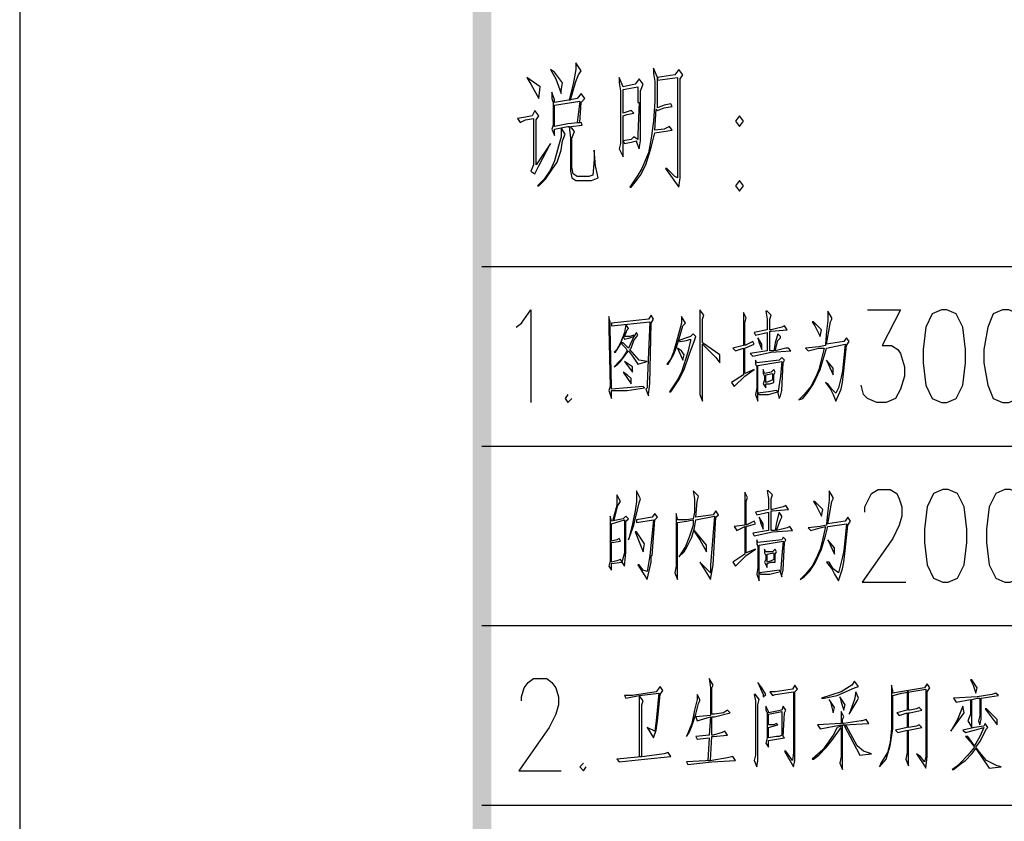
# Model space of a CAD drawing. Units: millimetres. Extents: x 175695 to 281507, y -39989 to 197610.
# Drawn here: x 175695 to 181007, y 83598 to 87923 of the extents above; entities that cross this region are included whole.
import ezdxf

# ---------------------------------------------------------------- set-up
doc = ezdxf.new("R2010")
doc.units = ezdxf.units.MM

msp = doc.modelspace()

# ---------------------------------------------------------------- hatches: boundary and pattern name
at = {"linetype": 'Continuous', "lineweight": 25}
msp.add_hatch(color=256, dxfattribs=at).paths.add_polyline_path([(178238.9, 79858.1), (258744.9, 79858.1), (258744.9, 137163), (178238.9, 137163), (178238.9, 79858.1), (178139.2, 79758.3), (178139.2, 137262.8), (258844.7, 137262.8), (258844.7, 79758.3), (178139.2, 79758.3)])

# ---------------------------------------------------------------- linework, layer by layer
for p, q in [((178189, 86591.8), (195105.4, 86591.8)), ((178189, 85622.8), (195105.4, 85622.8)), ((178189, 84653.7), (195105.4, 84653.7)), ((178189, 83684.6), (195105.4, 83684.6))]:
    msp.add_line(p, q, dxfattribs=at)
for points in [[(175695, 78810.6), (259792.4, 78810.6), (259792.4, 138210.5), (175695, 138210.5), (175695, 78810.6)], [(178623.7, 87268.8), (178637.9, 87304.4), (178616.6, 87340), (178652.2, 87347.2), (178659.3, 87347.2), (178666.5, 87283), (178666.5, 87169), (178666.5, 87104.9), (178673.6, 87069.3), (178695, 87055), (178773.3, 87055), (178780.5, 87055), (178816.1, 87069.3), (178801.8, 87133.4), (178794.7, 87218.9), (178794.7, 87169), (178787.6, 87083.5), (178766.2, 87076.4), (178702.1, 87076.4), (178680.7, 87090.6), (178673.6, 87126.3), (178673.6, 87240.3), (178673.6, 87283), (178687.8, 87318.7), (178666.5, 87347.2), (178730.6, 87354.3), (178723.5, 87368.6), (178652.2, 87361.4), (178580.9, 87347.2), (178580.9, 87454.1), (178580.9, 87461.2), (178716.3, 87482.6), (178702.1, 87368.6), (178716.3, 87368.6), (178723.5, 87475.4), (178744.8, 87496.8), (178723.5, 87525.3), (178702.1, 87496.8), (178666.5, 87489.7), (178695, 87589.4), (178709.2, 87625.1), (178723.5, 87646.5), (178695, 87689.2), (178695, 87653.6), (178680.7, 87575.2), (178659.3, 87489.7), (178666.5, 87489.7), (178580.9, 87475.4), (178580.9, 87489.7), (178566.7, 87532.4), (178566.7, 87496.8), (178573.8, 87475.4), (178573.8, 87368.6), (178573.8, 87354.3), (178566.7, 87332.9), (178580.9, 87297.3), (178580.9, 87332.9), (178616.6, 87340), (178616.6, 87290.2), (178602.3, 87240.3), (178580.9, 87161.9), (178559.6, 87112), (178523.9, 87062.1), (178488.3, 87026.5), (178495.4, 87026.5), (178531.1, 87062.1), (178566.7, 87112), (178595.2, 87154.8), (178616.6, 87218.9), (178623.7, 87268.8)], [(178616.6, 87525.3), (178616.6, 87539.6), (178623.7, 87582.3), (178580.9, 87639.3), (178559.6, 87653.6), (178588.1, 87603.7), (178616.6, 87525.3)], [(179208, 87468.3), (179172.4, 87461.2), (179136.7, 87446.9), (179136.7, 87482.6), (179136.7, 87596.6), (179136.7, 87610.8), (179115.4, 87660.7), (179115.4, 87632.2), (179122.5, 87589.4), (179122.5, 87482.6), (179115.4, 87375.7), (179101.1, 87283), (179086.9, 87204.7), (179051.2, 87119.2), (179029.9, 87083.5), (178987.1, 87019.4), (178994.2, 87019.4), (179022.7, 87055), (179044.1, 87083.5), (179072.6, 87140.5), (179101.1, 87233.2), (179122.5, 87311.5), (179215.1, 87325.8), (179200.9, 87347.2), (179172.4, 87332.9), (179122.5, 87325.8), (179129.6, 87439.8), (179136.7, 87432.7), (179172.4, 87446.9), (179215.1, 87454.1), (179208, 87468.3)], [(179243.6, 87069.3), (179229.4, 87076.4), (179186.6, 87119.2), (179179.5, 87119.2), (179250.8, 87019.4), (179257.9, 87069.3), (179257.9, 87603.7), (179272.1, 87625.1), (179250.8, 87653.6), (179229.4, 87625.1), (179136.7, 87610.8), (179136.7, 87596.6), (179243.6, 87610.8), (179243.6, 87069.3)], [(178495.4, 87496.8), (178502.6, 87560.9), (178431.3, 87610.8), (178452.7, 87575.2), (178495.4, 87496.8)], [(178951.5, 87183.3), (178951.5, 87268.8), (178958.6, 87254.5), (178994.2, 87261.7), (179022.7, 87268.8), (179022.7, 87261.7), (179037, 87226), (179044.1, 87268.8), (179044.1, 87304.4), (179044.1, 87475.4), (179044.1, 87539.6), (179058.4, 87575.2), (179037, 87603.7), (179015.6, 87575.2), (178951.5, 87560.9), (178930.1, 87610.8), (178930.1, 87582.3), (178937.2, 87539.6), (178937.2, 87254.5), (178930.1, 87226), (178951.5, 87183.3)], [(179029.9, 87475.4), (179037, 87475.4), (179029.9, 87304.4), (179029.9, 87275.9), (179008.5, 87290.2), (178994.2, 87275.9), (178951.5, 87268.8), (178951.5, 87375.7), (178951.5, 87404.2), (178972.9, 87411.3), (179008.5, 87418.4), (178994.2, 87432.7), (178972.9, 87425.6), (178951.5, 87418.4), (178951.5, 87532.4), (178951.5, 87546.7), (179029.9, 87560.9), (179029.9, 87475.4)], [(178481.2, 87382.8), (178495.4, 87404.2), (178474.1, 87432.7), (178459.8, 87404.2), (178424.2, 87397.1), (178381.4, 87389.9), (178395.7, 87368.6), (178424.2, 87382.8), (178466.9, 87389.9), (178466.9, 87140.5), (178452.7, 87104.9), (178474.1, 87090.6), (178495.4, 87133.4), (178559.6, 87254.5), (178481.2, 87140.5), (178481.2, 87382.8)], [(179578.5, 87404.2), (179557.2, 87375.7), (179578.5, 87347.2), (179599.9, 87375.7), (179578.5, 87404.2)], [(179578.5, 87055), (179557.2, 87026.5), (179578.5, 86998), (179599.9, 87026.5), (179578.5, 87055)], [(178374.3, 86264.1), (178402.8, 86285.4), (178452.7, 86356.7), (178452.7, 85857.9)], [(178887.3, 86271.2), (179094, 86292.6), (179086.9, 86128.7), (179079.7, 85957.7), (179079.7, 85936.3), (179072.6, 85929.2), (179086.9, 85893.5), (179086.9, 85900.7), (179094, 85957.7), (179101.1, 86285.4), (179115.4, 86306.8), (179101.1, 86328.2), (179086.9, 86306.8), (178887.3, 86285.4), (178887.3, 86271.2)], [(179471.7, 86071.7), (179471.7, 86114.4), (179379, 86178.6), (179379, 86256.9), (179379, 86306.8), (179386.1, 86328.2), (179364.8, 86356.7), (179364.8, 86306.8), (179364.8, 85936.3), (179364.8, 85914.9), (179364.8, 85900.7), (179379, 85865), (179379, 86171.4), (179421.8, 86128.7), (179450.3, 86100.2), (179471.7, 86071.7)], [(179557.2, 86135.8), (179599.9, 86150.1), (179599.9, 86078.8), (179599.9, 86007.5), (179535.8, 85964.8), (179550, 85943.4), (179607, 86000.4), (179656.9, 86036), (179607, 86014.7), (179607, 86093.1), (179607, 86150.1), (179656.9, 86171.4), (179649.8, 86185.7), (179607, 86164.3), (179607, 86242.7), (179607, 86285.4), (179614.2, 86313.9), (179599.9, 86342.5), (179599.9, 86285.4), (179599.9, 86214.2), (179599.9, 86164.3), (179542.9, 86150.1), (179557.2, 86135.8)], [(179799.4, 86207.1), (179799.4, 86214.2), (179785.2, 86228.4), (179770.9, 86178.6), (179763.8, 86135.8), (179749.6, 86135.8), (179742.4, 86135.8), (179742.4, 86214.2), (179742.4, 86242.7), (179749.6, 86242.7), (179835.1, 86249.8), (179820.8, 86271.2), (179806.6, 86264.1), (179749.6, 86249.8), (179742.4, 86249.8), (179742.4, 86306.8), (179749.6, 86328.2), (179728.2, 86349.6), (179721.1, 86349.6), (179728.2, 86306.8), (179728.2, 86249.8), (179656.9, 86235.6), (179664, 86221.3), (179728.2, 86235.6), (179728.2, 86157.2), (179728.2, 86135.8), (179635.5, 86121.6), (179649.8, 86107.3), (179749.6, 86128.7), (179856.4, 86135.8), (179842.2, 86150.1), (179827.9, 86150.1), (179770.9, 86135.8), (179785.2, 86192.8), (179799.4, 86207.1)], [(180048.8, 86171.4), (180070.2, 86292.6), (180077.3, 86306.8), (180077.3, 86313.9), (180056, 86349.6), (180056, 86299.7), (180048.8, 86242.7), (180041.7, 86171.4), (180041.7, 86164.3), (180006.1, 86157.2), (179934.8, 86150.1), (179949.1, 86135.8), (180006.1, 86150.1), (180034.6, 86150.1), (180020.3, 86093.1), (180006.1, 86036), (179991.8, 86000.4), (179963.3, 85943.4), (179927.7, 85900.7), (179899.2, 85872.2), (179920.6, 85879.3), (179949.1, 85914.9), (179977.6, 85957.7), (180013.2, 86036), (180034.6, 86107.3), (180048.8, 86150.1), (180148.6, 86171.4), (180134.3, 86028.9), (180127.2, 85993.3), (180113, 85936.3), (180098.7, 85907.8), (180077.3, 85929.2), (180056, 85957.7), (180041.7, 85964.8), (180070.2, 85929.2), (180084.5, 85900.7), (180098.7, 85865), (180127.2, 85929.2), (180134.3, 85964.8), (180141.5, 86028.9), (180155.7, 86164.3), (180170, 86185.7), (180155.7, 86207.1), (180141.5, 86185.7), (180048.8, 86171.4)], [(180269.7, 86356.7), (180447.9, 86356.7), (180348.1, 86164.3), (180398, 86164.3), (180433.6, 86142.9), (180447.9, 86121.6), (180469.3, 86050.3), (180469.3, 86000.4), (180447.9, 85929.2), (180419.4, 85879.3), (180369.5, 85857.9), (180319.6, 85857.9), (180269.7, 85879.3), (180248.4, 85900.7), (180234.1, 85950.5)], [(180668.8, 86356.7), (180618.9, 86335.3), (180583.3, 86264.1), (180569, 86142.9), (180569, 86071.7), (180583.3, 85950.5), (180618.9, 85879.3), (180668.8, 85857.9), (180697.3, 85857.9), (180747.2, 85879.3), (180782.8, 85950.5), (180797, 86071.7), (180797, 86142.9), (180782.8, 86264.1), (180747.2, 86335.3), (180697.3, 86356.7), (180668.8, 86356.7)], [(180996.6, 86356.7), (180946.7, 86335.3), (180918.2, 86264.1), (180896.8, 86142.9), (180896.8, 86071.7), (180918.2, 85950.5), (180946.7, 85879.3), (180996.6, 85857.9), (181032.2, 85857.9), (181082.1, 85879.3), (181117.7, 85950.5), (181131.9, 86071.7), (181131.9, 86142.9), (181117.7, 86264.1), (181082.1, 86335.3), (181032.2, 86356.7), (180996.6, 86356.7)], [(178887.3, 85922), (178972.9, 85922), (179065.5, 85936.3), (179058.4, 85943.4), (178972.9, 85936.3), (178887.3, 85929.2), (178887.3, 85943.4), (178880.2, 86256.9), (178880.2, 86292.6), (178873.1, 86321.1), (178873.1, 86299.7), (178873.1, 86285.4), (178873.1, 86256.9), (178880.2, 85943.4), (178873.1, 85922), (178887.3, 85879.3), (178887.3, 85914.9), (178887.3, 85922)], [(178987.1, 86207.1), (179008.5, 86214.2), (178980, 86150.1), (178951.5, 86178.6), (178944.4, 86178.6), (178944.4, 86171.4), (178965.7, 86150.1), (178972.9, 86135.8), (178944.4, 86093.1), (178930.1, 86078.8), (178901.6, 86050.3), (178923, 86064.5), (178937.2, 86078.8), (178958.6, 86107.3), (178980, 86135.8), (179001.4, 86107.3), (179029.9, 86064.5), (179079.7, 86078.8), (179037, 86085.9), (178987.1, 86142.9), (178994.2, 86150.1), (179008.5, 86192.8), (179029.9, 86221.3), (179022.7, 86235.6), (179008.5, 86214.2), (179008.5, 86221.3), (178987.1, 86214.2), (178958.6, 86214.2), (178972.9, 86249.8), (178980, 86256.9), (178965.7, 86278.3), (178958.6, 86235.6), (178937.2, 86178.6), (178915.9, 86142.9), (178901.6, 86128.7), (178908.7, 86128.7), (178937.2, 86171.4), (178951.5, 86214.2), (178958.6, 86199.9), (178987.1, 86207.1)], [(179222.3, 86114.4), (179236.5, 86150.1), (179257.9, 86221.3), (179272.1, 86271.2), (179286.4, 86285.4), (179265, 86321.1), (179265, 86285.4), (179243.6, 86207.1), (179222.3, 86128.7), (179208, 86093.1), (179186.6, 86064.5), (179193.8, 86064.5), (179222.3, 86114.4)], [(179984.7, 86271.2), (180013.2, 86214.2), (180020.3, 86249.8), (179977.6, 86292.6), (179970.5, 86292.6), (179984.7, 86271.2)], [(179293.5, 86192.8), (179314.9, 86199.9), (179314.9, 86192.8), (179300.6, 86128.7), (179265, 86021.8), (179243.6, 85979), (179200.9, 85914.9), (179208, 85914.9), (179250.8, 85979), (179279.3, 86036), (179307.8, 86114.4), (179336.3, 86192.8), (179343.4, 86214.2), (179329.1, 86228.4), (179314.9, 86214.2), (179293.5, 86207.1), (179250.8, 86192.8), (179257.9, 86185.7), (179293.5, 86192.8)], [(179685.4, 86178.6), (179699.7, 86142.9), (179699.7, 86171.4), (179678.3, 86207.1), (179685.4, 86178.6)], [(179265, 86135.8), (179243.6, 86150.1), (179272.1, 86085.9), (179279.3, 86114.4), (179265, 86135.8)], [(178958.6, 86078.8), (179001.4, 86021.8), (179001.4, 86050.3), (178958.6, 86078.8)], [(179664, 85900.7), (179678.3, 85865), (179678.3, 85907.8), (179678.3, 85986.2), (179678.3, 86057.4), (179806.6, 86078.8), (179799.4, 86000.4), (179785.2, 85907.8), (179792.3, 85879.3), (179799.4, 85893.5), (179806.6, 85922), (179813.7, 86071.7), (179820.8, 86085.9), (179806.6, 86100.2), (179792.3, 86085.9), (179671.2, 86071.7), (179664, 86085.9), (179664, 86064.5), (179671.2, 86050.3), (179671.2, 85971.9), (179671.2, 85936.3), (179664, 85900.7)], [(180048.8, 86085.9), (180084.5, 86007.5), (180084.5, 86043.2), (180048.8, 86085.9)], [(178972.9, 86007.5), (178951.5, 86021.8), (178994.2, 85957.7), (178994.2, 85986.2), (178972.9, 86007.5)], [(179706.8, 86036), (179706.8, 86014.7), (179713.9, 86000.4), (179713.9, 85979), (179706.8, 85957.7), (179721.1, 85936.3), (179721.1, 85957.7), (179742.4, 85957.7), (179763.8, 85964.8), (179763.8, 85971.9), (179763.8, 86007.5), (179770.9, 86021.8), (179763.8, 86036), (179749.6, 86021.8), (179713.9, 86014.7), (179706.8, 86036)], [(179756.7, 86014.7), (179756.7, 85979), (179742.4, 85971.9), (179721.1, 85964.8), (179721.1, 86007.5), (179756.7, 86014.7)], [(178652.2, 85900.7), (178637.9, 85879.3), (178652.2, 85857.9), (178673.6, 85879.3)], [(179735.3, 85914.9), (179678.3, 85907.8), (179685.4, 85900.7), (179735.3, 85900.7), (179785.2, 85914.9), (179778.1, 85922), (179735.3, 85914.9)], [(179015.6, 85273.6), (179001.4, 85202.3), (178980, 85116.8), (179008.5, 85195.2), (179037, 85316.3), (179044.1, 85337.7), (179022.7, 85380.5), (179022.7, 85323.5), (179015.6, 85273.6)], [(179329.1, 85230.8), (179293.5, 85223.7), (179243.6, 85223.7), (179243.6, 85230.8), (179236.5, 85259.3), (179236.5, 85238), (179236.5, 85223.7), (179236.5, 84974.3), (179229.4, 84938.7), (179243.6, 84903.1), (179243.6, 85209.5), (179293.5, 85216.6), (179329.1, 85223.7), (179329.1, 85195.2), (179307.8, 85131.1), (179286.4, 85081.2), (179250.8, 85024.2), (179279.3, 85052.7), (179293.5, 85074.1), (179322, 85131.1), (179336.3, 85181), (179343.4, 85223.7), (179443.2, 85245.1), (179421.8, 84981.4), (179421.8, 84938.7), (179414.6, 84945.8), (179364.8, 84995.7), (179400.4, 84938.7), (179421.8, 84903.1), (179436, 84981.4), (179450.3, 85238), (179464.5, 85252.2), (179450.3, 85273.6), (179436, 85252.2), (179343.4, 85238), (179350.5, 85323.5), (179357.6, 85352), (179329.1, 85380.5), (179336.3, 85337.7), (179336.3, 85266.5), (179329.1, 85230.8)], [(179564.3, 85166.7), (179607, 85188.1), (179607, 85109.7), (179607, 85038.4), (179542.9, 84995.7), (179557.2, 84974.3), (179614.2, 85031.3), (179664, 85066.9), (179614.2, 85045.6), (179614.2, 85124), (179614.2, 85188.1), (179664, 85202.3), (179656.9, 85216.6), (179614.2, 85195.2), (179614.2, 85273.6), (179614.2, 85323.5), (179621.3, 85344.9), (179607, 85373.4), (179607, 85323.5), (179607, 85245.1), (179607, 85195.2), (179550, 85188.1), (179564.3, 85166.7)], [(179806.6, 85238), (179806.6, 85245.1), (179792.3, 85266.5), (179778.1, 85209.5), (179770.9, 85166.7), (179756.7, 85166.7), (179749.6, 85166.7), (179749.6, 85245.1), (179749.6, 85273.6), (179756.7, 85273.6), (179842.2, 85280.7), (179827.9, 85302.1), (179813.7, 85295), (179756.7, 85280.7), (179749.6, 85280.7), (179749.6, 85337.7), (179756.7, 85359.1), (179735.3, 85380.5), (179728.2, 85380.5), (179735.3, 85337.7), (179735.3, 85280.7), (179664, 85266.5), (179671.2, 85252.2), (179735.3, 85266.5), (179735.3, 85188.1), (179735.3, 85166.7), (179649.8, 85152.5), (179656.9, 85138.2), (179756.7, 85159.6), (179863.6, 85166.7), (179849.3, 85188.1), (179835.1, 85181), (179778.1, 85166.7), (179799.4, 85223.7), (179806.6, 85238)], [(180056, 85202.3), (180077.3, 85323.5), (180084.5, 85337.7), (180084.5, 85344.9), (180063.1, 85380.5), (180063.1, 85330.6), (180056, 85273.6), (180048.8, 85202.3), (180048.8, 85195.2), (180013.2, 85188.1), (179949.1, 85181), (179963.3, 85166.7), (180013.2, 85181), (180041.7, 85188.1), (180027.5, 85124), (180013.2, 85066.9), (179999, 85031.3), (179970.5, 84974.3), (179934.8, 84931.6), (179906.3, 84903.1), (179927.7, 84917.3), (179956.2, 84945.8), (179984.7, 84988.6), (180020.3, 85066.9), (180041.7, 85138.2), (180056, 85188.1), (180155.7, 85202.3), (180141.5, 85059.8), (180134.3, 85024.2), (180120.1, 84967.2), (180113, 84938.7), (180084.5, 84960.1), (180063.1, 84995.7), (180048.8, 84995.7), (180077.3, 84960.1), (180091.6, 84931.6), (180113, 84895.9), (180134.3, 84960.1), (180141.5, 84995.7), (180148.6, 85059.8), (180162.8, 85195.2), (180177.1, 85216.6), (180162.8, 85238), (180148.6, 85216.6), (180056, 85202.3)], [(180255.5, 85266.5), (180255.5, 85295), (180276.9, 85337.7), (180291.1, 85366.2), (180326.7, 85387.6), (180390.9, 85387.6), (180426.5, 85366.2), (180440.7, 85337.7), (180455, 85295), (180455, 85245.1), (180440.7, 85195.2), (180405.1, 85124), (180241.2, 84888.8), (180476.4, 84888.8)], [(180675.9, 85387.6), (180626, 85366.2), (180590.4, 85295), (180576.1, 85173.8), (180576.1, 85102.6), (180590.4, 84981.4), (180626, 84910.2), (180675.9, 84888.8), (180704.4, 84888.8), (180754.3, 84910.2), (180789.9, 84981.4), (180804.2, 85102.6), (180804.2, 85173.8), (180789.9, 85295), (180754.3, 85366.2), (180704.4, 85387.6), (180675.9, 85387.6)], [(181010.8, 85387.6), (180960.9, 85366.2), (180925.3, 85295), (180911, 85173.8), (180911, 85102.6), (180925.3, 84981.4), (180960.9, 84910.2), (181010.8, 84888.8), (181039.3, 84888.8), (181089.2, 84910.2), (181124.8, 84981.4), (181139.1, 85102.6), (181139.1, 85173.8), (181124.8, 85295), (181089.2, 85366.2), (181039.3, 85387.6), (181010.8, 85387.6)], [(178937.2, 85323.5), (178915.9, 85359.1), (178915.9, 85302.1), (178894.5, 85223.7), (178901.6, 85223.7), (178923, 85302.1), (178937.2, 85323.5)], [(179991.8, 85302.1), (180020.3, 85245.1), (180027.5, 85280.7), (179984.7, 85323.5), (179977.6, 85323.5), (179991.8, 85302.1)], [(178880.2, 85245.1), (178880.2, 85223.7), (178880.2, 85202.3), (178880.2, 85002.8), (178873.1, 84974.3), (178887.3, 84952.9), (178887.3, 84981.4), (178887.3, 84988.6), (178944.4, 84995.7), (178937.2, 85009.9), (178915.9, 85002.8), (178887.3, 84995.7), (178887.3, 85074.1), (178887.3, 85102.6), (178937.2, 85109.7), (178930.1, 85124), (178915.9, 85116.8), (178887.3, 85109.7), (178887.3, 85188.1), (178887.3, 85202.3), (178958.6, 85223.7), (178958.6, 85045.6), (178944.4, 84995.7), (178958.6, 84974.3), (178965.7, 85045.6), (178965.7, 85216.6), (178980, 85230.8), (178965.7, 85245.1), (178951.5, 85230.8), (178887.3, 85216.6), (178880.2, 85245.1)], [(179058.4, 84952.9), (179037, 84981.4), (179029.9, 84981.4), (179079.7, 84903.1), (179101.1, 84995.7), (179101.1, 85031.3), (179108.2, 85031.3), (179122.5, 85223.7), (179136.7, 85238), (179122.5, 85259.3), (179108.2, 85238), (179022.7, 85223.7), (179022.7, 85209.5), (179115.4, 85223.7), (179094, 85031.3), (179079.7, 84945.8), (179058.4, 84952.9)], [(179692.6, 85209.5), (179706.8, 85173.8), (179706.8, 85202.3), (179685.4, 85238), (179692.6, 85209.5)], [(179058.4, 85052.7), (179065.5, 85095.5), (179022.7, 85159.6), (179015.6, 85159.6), (179029.9, 85124), (179058.4, 85052.7)], [(179364.8, 85116.8), (179400.4, 85052.7), (179400.4, 85088.3), (179336.3, 85166.7), (179336.3, 85159.6), (179364.8, 85116.8)], [(179671.2, 84931.6), (179685.4, 84895.9), (179685.4, 84938.7), (179685.4, 85017.1), (179685.4, 85088.3), (179813.7, 85109.7), (179806.6, 85031.3), (179799.4, 84938.7), (179806.6, 84917.3), (179806.6, 84924.4), (179813.7, 84952.9), (179820.8, 85102.6), (179827.9, 85116.8), (179813.7, 85131.1), (179806.6, 85116.8), (179678.3, 85102.6), (179671.2, 85116.8), (179671.2, 85095.5), (179678.3, 85081.2), (179678.3, 85002.8), (179678.3, 84967.2), (179671.2, 84931.6)], [(180056, 85116.8), (180091.6, 85038.4), (180091.6, 85074.1), (180056, 85116.8)], [(179713.9, 85066.9), (179713.9, 85045.6), (179721.1, 85031.3), (179721.1, 85009.9), (179713.9, 84995.7), (179728.2, 84967.2), (179728.2, 84988.6), (179749.6, 84995.7), (179770.9, 84995.7), (179770.9, 85002.8), (179770.9, 85038.4), (179778.1, 85052.7), (179770.9, 85066.9), (179756.7, 85052.7), (179721.1, 85052.7), (179713.9, 85066.9)], [(179763.8, 85045.6), (179763.8, 85009.9), (179749.6, 85002.8), (179728.2, 84995.7), (179728.2, 85038.4), (179763.8, 85045.6)], [(179742.4, 84945.8), (179685.4, 84938.7), (179692.6, 84931.6), (179742.4, 84931.6), (179799.4, 84945.8), (179792.3, 84952.9), (179742.4, 84945.8)], [(178402.8, 84247.5), (178402.8, 84268.9), (178417.1, 84318.7), (178438.4, 84347.3), (178466.9, 84368.6), (178538.2, 84368.6), (178566.7, 84347.3), (178588.1, 84318.7), (178602.3, 84268.9), (178602.3, 84226.1), (178588.1, 84176.2), (178552.4, 84105), (178388.5, 83869.8), (178616.6, 83869.8)], [(179493, 84183.4), (179443.2, 84176.2), (179428.9, 84176.2), (179428.9, 84219), (179428.9, 84297.4), (179428.9, 84318.7), (179436, 84333), (179414.6, 84368.6), (179421.8, 84318.7), (179421.8, 84240.4), (179421.8, 84219), (179421.8, 84169.1), (179343.4, 84162), (179350.5, 84140.6), (179421.8, 84162), (179414.6, 84062.2), (179343.4, 84055.1), (179350.5, 84040.8), (179414.6, 84048), (179407.5, 83926.8), (179421.8, 83926.8), (179428.9, 84055.1), (179436, 84055.1), (179514.4, 84062.2), (179500.2, 84083.6), (179485.9, 84076.5), (179436, 84062.2), (179428.9, 84062.2), (179428.9, 84162), (179443.2, 84162), (179528.7, 84183.4), (179514.4, 84197.6), (179493, 84183.4)], [(180861.2, 84318.7), (180832.7, 84361.5), (180825.5, 84361.5), (180839.8, 84333), (180854, 84290.2), (180861.2, 84318.7)], [(179129.6, 84297.4), (179001.4, 84276), (178958.6, 84276), (178965.7, 84261.7), (179001.4, 84268.9), (179037, 84276), (179037, 84226.1), (179037, 83948.2), (179051.2, 83948.2), (179051.2, 84226.1), (179058.4, 84247.5), (179037, 84276), (179143.9, 84290.2), (179129.6, 84140.6), (179122.5, 84083.6), (179079.7, 84105), (179115.4, 84048), (179129.6, 84090.7), (179136.7, 84140.6), (179151, 84283.1), (179165.2, 84304.5), (179151, 84325.9), (179129.6, 84297.4)], [(179699.7, 84318.7), (179678.3, 84347.3), (179706.8, 84283.1), (179706.8, 84268.9), (179721.1, 84283.1), (179699.7, 84318.7)], [(179742.4, 84297.4), (179756.7, 84276), (179770.9, 84283.1), (179870.7, 84297.4), (179870.7, 83969.6), (179863.6, 83926.8), (179827.9, 83976.7), (179820.8, 83976.7), (179870.7, 83891.2), (179877.8, 83926.8), (179877.8, 83969.6), (179877.8, 84297.4), (179892.1, 84311.6), (179877.8, 84333), (179863.6, 84311.6), (179770.9, 84297.4), (179742.4, 84297.4)], [(180219.9, 84325.9), (180198.5, 84354.4), (180184.2, 84333), (180127.2, 84297.4), (180020.3, 84261.7), (180034.6, 84261.7), (180105.8, 84276), (180198.5, 84318.7), (180219.9, 84325.9)], [(180447.9, 84297.4), (180405.1, 84290.2), (180405.1, 84304.5), (180398, 84333), (180398, 84311.6), (180398, 84297.4), (180398, 84097.9), (180390.9, 84026.6), (180376.6, 83969.6), (180341, 83912.6), (180333.9, 83891.2), (180369.5, 83934), (180390.9, 84005.2), (180405.1, 84097.9), (180405.1, 84276), (180455, 84290.2), (180583.3, 84311.6), (180583.3, 83948.2), (180576.1, 83919.7), (180554.8, 83948.2), (180533.4, 83962.5), (180576.1, 83898.3), (180583.3, 83884.1), (180590.4, 83948.2), (180590.4, 84297.4), (180604.6, 84318.7), (180590.4, 84340.1), (180576.1, 84318.7), (180447.9, 84297.4)], [(179336.3, 84197.6), (179322, 84126.4), (179293.5, 84055.1), (179307.8, 84076.5), (179322, 84112.1), (179343.4, 84176.2), (179357.6, 84233.2), (179364.8, 84247.5), (179364.8, 84254.6), (179350.5, 84283.1), (179350.5, 84254.6), (179336.3, 84197.6)], [(179664, 84247.5), (179664, 84226.1), (179664, 83955.3), (179656.9, 83926.8), (179671.2, 83891.2), (179678.3, 83926.8), (179678.3, 84226.1), (179685.4, 84254.6), (179664, 84283.1), (179656.9, 84283.1), (179664, 84247.5)], [(180084.5, 84183.4), (180091.6, 84211.9), (180063.1, 84254.6), (180070.2, 84240.4), (180084.5, 84183.4)], [(180148.6, 84226.1), (180120.1, 84268.9), (180127.2, 84240.4), (180141.5, 84197.6), (180148.6, 84226.1)], [(180219.9, 84261.7), (180205.6, 84297.4), (180198.5, 84254.6), (180170, 84176.2), (180212.7, 84247.5), (180219.9, 84261.7)], [(180483.5, 84090.7), (180483.5, 84012.3), (180483.5, 83969.6), (180476.4, 83934), (180490.6, 83898.3), (180490.6, 84090.7), (180561.9, 84105), (180547.6, 84119.2), (180533.4, 84112.1), (180490.6, 84105), (180490.6, 84183.4), (180497.8, 84183.4), (180561.9, 84197.6), (180547.6, 84211.9), (180533.4, 84204.7), (180497.8, 84197.6), (180490.6, 84197.6), (180490.6, 84276), (180490.6, 84297.4), (180483.5, 84297.4), (180483.5, 84219), (180483.5, 84197.6), (180426.5, 84183.4), (180440.7, 84169.1), (180483.5, 84183.4), (180483.5, 84105), (180419.4, 84090.7), (180433.6, 84076.5), (180483.5, 84090.7)], [(180832.7, 84105), (180832.7, 84183.4), (180832.7, 84254.6), (180861.2, 84261.7), (180875.4, 84261.7), (180875.4, 84183.4), (180875.4, 84169.1), (180868.3, 84140.6), (180875.4, 84119.2), (180882.5, 84147.7), (180882.5, 84226.1), (180882.5, 84261.7), (180975.2, 84276), (180960.9, 84290.2), (180939.5, 84283.1), (180861.2, 84268.9), (180732.9, 84261.7), (180747.2, 84240.4), (180825.5, 84254.6), (180825.5, 84176.2), (180811.3, 84140.6), (180832.7, 84105)], [(179721.1, 84197.6), (179728.2, 84183.4), (179728.2, 84105), (179728.2, 84048), (179721.1, 84019.5), (179735.3, 83998.1), (179735.3, 84033.7), (179820.8, 84048), (179813.7, 84055.1), (179820.8, 84183.4), (179827.9, 84197.6), (179813.7, 84219), (179806.6, 84197.6), (179735.3, 84183.4), (179735.3, 84190.5), (179721.1, 84219), (179721.1, 84197.6)], [(180782.8, 84219), (180754.3, 84147.7), (180718.6, 84083.6), (180789.9, 84183.4), (180782.8, 84219)], [(180968, 84147.7), (180939.5, 84176.2), (180911, 84204.7), (180903.9, 84204.7), (180968, 84119.2), (180968, 84147.7)], [(179785.2, 84119.2), (179778.1, 84126.4), (179763.8, 84119.2), (179735.3, 84119.2), (179735.3, 84176.2), (179806.6, 84190.5), (179806.6, 84062.2), (179792.3, 84055.1), (179778.1, 84055.1), (179735.3, 84048), (179735.3, 84105), (179785.2, 84119.2)], [(180134.3, 84119.2), (180141.5, 84119.2), (180227, 83955.3), (180291.1, 83962.5), (180248.4, 83976.7), (180212.7, 84005.2), (180155.7, 84112.1), (180141.5, 84119.2), (180276.9, 84126.4), (180262.6, 84147.7), (180241.2, 84140.6), (180234.1, 84140.6), (180141.5, 84126.4), (180134.3, 84126.4), (180134.3, 84147.7), (180141.5, 84162), (180127.2, 84190.5), (180127.2, 84176.2), (180127.2, 84147.7), (180127.2, 84126.4), (179999, 84119.2), (180013.2, 84097.9), (180127.2, 84119.2), (180127.2, 84112.1), (180105.8, 84105), (180084.5, 84062.2), (180027.5, 83983.8), (179970.5, 83934), (179977.6, 83934), (180006.1, 83955.3), (180048.8, 83998.1), (180077.3, 84033.7), (180127.2, 84105), (180127.2, 84026.6), (180127.2, 83948.2), (180120.1, 83912.6), (180134.3, 83877), (180134.3, 84119.2)], [(180832.7, 83962.5), (180854, 83991), (180925.3, 83884.1), (180989.4, 83891.2), (180968, 83898.3), (180939.5, 83912.6), (180911, 83926.8), (180875.4, 83969.6), (180854, 83998.1), (180875.4, 84026.6), (180911, 84097.9), (180918.2, 84105), (180903.9, 84126.4), (180896.8, 84112.1), (180846.9, 84105), (180782.8, 84090.7), (180797, 84076.5), (180846.9, 84090.7), (180896.8, 84105), (180875.4, 84055.1), (180846.9, 84005.2), (180811.3, 84055.1), (180797, 84055.1), (180825.5, 84026.6), (180846.9, 83998.1), (180811.3, 83955.3), (180768.5, 83912.6), (180747.2, 83891.2), (180725.8, 83877), (180732.9, 83877), (180775.7, 83912.6), (180797, 83926.8), (180832.7, 83962.5)], [(179208, 83948.2), (179193.8, 83969.6), (179172.4, 83962.5), (179065.5, 83948.2), (178915.9, 83934), (178930.1, 83919.7), (179065.5, 83934), (179208, 83948.2)], [(179557.2, 83926.8), (179542.9, 83948.2), (179514.4, 83941.1), (179428.9, 83926.8), (179293.5, 83919.7), (179300.6, 83905.5), (179428.9, 83919.7), (179557.2, 83926.8)], [(178737.7, 83912.6), (178716.3, 83891.2), (178737.7, 83869.8), (178752, 83891.2)]]:
    msp.add_lwpolyline(points, dxfattribs=at)

doc.saveas('drawing.dxf')
